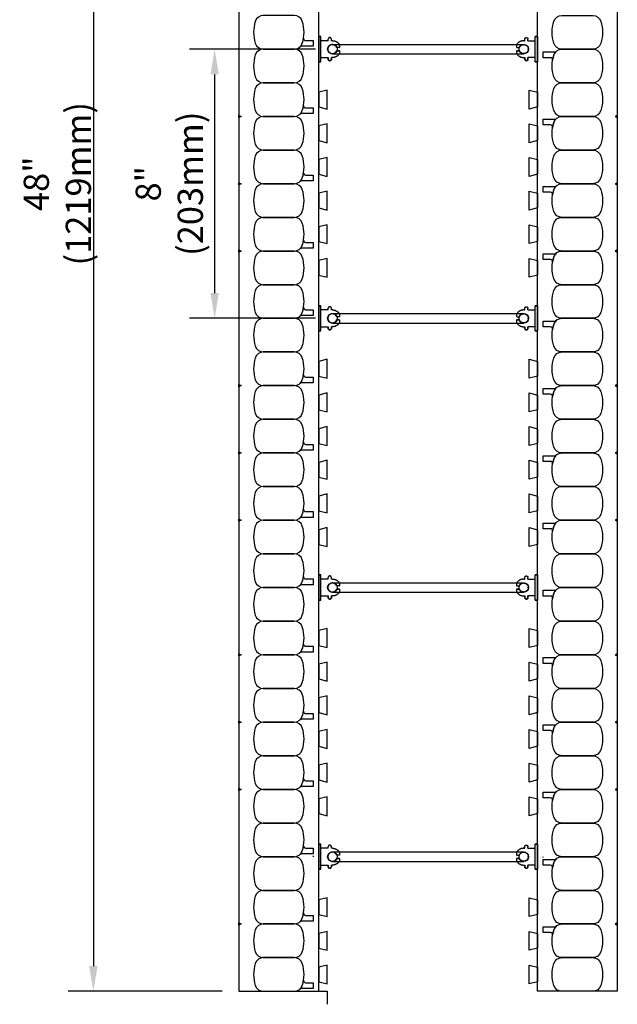
# Model space of a CAD drawing. Units: inches. Extents: x 172.5 to 227.7, y 94.3 to 146.8.
# Drawn here: x 172.5 to 190.3, y 94.3 to 123.5 of the extents above; entities that cross this region are included whole.
import ezdxf

# ---------------------------------------------------------------- set-up
doc = ezdxf.new("R2010")
doc.units = ezdxf.units.IN
doc.header["$MEASUREMENT"] = 0
for name, color, linetype in [('line25', 2, 'Continuous'), ('LINE50', 5, 'Continuous'), ('LINE9', 9, 'Continuous'), ('TEXT', 4, 'Continuous')]:
    doc.layers.add(name, color=color, linetype=linetype)
doc.styles.add('DIM', font='romans.shx', dxfattribs={"width": 0.7})
doc.dimstyles.new('ext_8', dxfattribs={"dimscale": 8, "dimtxt": 0.09375, "dimasz": 0.09375, "dimexe": 0.09375, "dimexo": 0.0625, "dimgap": 0.0625, "dimtad": 1, "dimdec": 4, "dimzin": 3, "dimdsep": 46, "dimlunit": 4, "dimtxsty": 'DIM', "dimcen": 0.09, "dimdle": 0.09375, "dimclrt": 4, "dimadec": 0, "dimazin": 0, "dimtfac": 1, "dimtdec": 4, "dimtmove": 2, "dimatfit": 3, "dimfxl": 0.09375, "dimfrac": 2, "dimtolj": 1, "dimtzin": 0, "dimarcsym": 0})

# ---------------------------------------------------------------- blocks, each defined once
blk = doc.blocks.new('*D3')
at = {"layer": 'Defpoints', "color": 0, "transparency": 16777216}
for p in [(181.824, 122.641), (178.324, 114.641), (181.824, 114.641)]:
    blk.add_point(p, dxfattribs=at)
at = {"layer": 'TEXT', "color": 0, "lineweight": -2, "transparency": 16777216}
for p, q in [((181.324, 122.641), (177.574, 122.641)), ((178.324, 121.891), (178.324, 115.391)), ((181.324, 114.641), (177.574, 114.641))]:
    blk.add_line(p, q, dxfattribs=at)
at = {"layer": 'TEXT', "color": 0, "transparency": 16777216}
for points in [[(178.199, 121.891), (178.449, 121.891), (178.324, 122.641)], [(178.199, 115.391), (178.449, 115.391), (178.324, 114.641)]]:
    blk.add_solid(points, dxfattribs=at)
at = {"layer": 'TEXT', "color": 4, "transparency": 16777216, "insert": (176.975, 118.641), "char_height": 0.75, "attachment_point": 5, "rotation": 90, "style": 'DIM'}
blk.add_mtext('\\A1;8" (203mm) ', dxfattribs=at)
blk = doc.blocks.new('WEB_6_CENTRE_TOP')
for p, q in [((5.688, 0.141), (0, 0.141)), ((5.688, -0.141), (0, -0.141))]:
    blk.add_line(p, q)
for centre in [(0, 0), (5.688, 0)]:
    blk.add_circle(centre, 0.141)
blk = doc.blocks.new('*D8')
at = {"layer": 'Defpoints', "color": 0, "transparency": 16777216}
for p in [(179.043, 142.641), (174.718, 94.641), (179.043, 94.641)]:
    blk.add_point(p, dxfattribs=at)
at = {"layer": 'TEXT', "color": 0, "lineweight": -2, "transparency": 16777216}
for p, q in [((178.543, 142.641), (173.968, 142.641)), ((174.718, 141.891), (174.718, 95.391)), ((178.543, 94.641), (173.968, 94.641))]:
    blk.add_line(p, q, dxfattribs=at)
at = {"layer": 'TEXT', "color": 0, "transparency": 16777216}
for points in [[(174.593, 141.891), (174.843, 141.891), (174.718, 142.641)], [(174.593, 95.391), (174.843, 95.391), (174.718, 94.641)]]:
    blk.add_solid(points, dxfattribs=at)
at = {"layer": 'TEXT', "color": 4, "transparency": 16777216, "insert": (173.647, 118.641), "char_height": 0.75, "attachment_point": 5, "rotation": 90, "style": 'DIM'}
blk.add_mtext('\\A1;48" (1219mm)', dxfattribs=at)
blk = doc.blocks.new('Connector')
blk.add_point((0.271, 0))
at = {"layer": 'LINE9'}
for p, q in [((0, 0.375), (0, -0.375)), ((0.062, -0.375), (0.062, 0.375)), ((0.281, 0.25), (0.062, 0.25))]:
    blk.add_line(p, q, dxfattribs=at)
for points, weights in [([(0.007, 0.375), (0.004, 0.375), (0, 0.375)], [1, 0.972587069138, 0.950305488115]), ([(0.327, 0.343), (0.308, 0.343), (0.281, 0.317), (0.281, 0.297)], [1, 0.85355339, 0.85355339, 1]), ([(0.328, 0.343), (0.327, 0.343), (0.327, 0.343)], [1, 0.70710678, 1]), ([(0.375, 0.297), (0.375, 0.317), (0.348, 0.343), (0.329, 0.343)], [1, 0.85355339, 0.85355339, 1]), ([(0.406, 0.25), (0.546, 0.25), (0.619, 0.131)], [0.958404415409, 0.794674173519, 0.864651571113]), ([(0.619, 0.052), (0.612, 0.049), (0.604, 0.049)], [0.83615024178, 0.892081430621, 1]), ([(0.619, -0.131), (0.546, -0.25), (0.406, -0.25)], [0.864651574428, 0.794674169686, 0.958404415195]), ([(0.604, -0.049), (0.612, -0.049), (0.619, -0.052)], [1, 0.89208144177, 0.836150253337]), ([(0, -0.375), (0.004, -0.375), (0.007, -0.375)], [0.950305488115, 0.972587069138, 1]), ([(0.281, -0.297), (0.281, -0.317), (0.308, -0.343), (0.327, -0.343)], [1, 0.85355339, 0.85355339, 1]), ([(0.327, -0.343), (0.281, -0.343), (0.281, -0.297)], [1, 0.70710678, 1]), ([(0.329, -0.343), (0.348, -0.343), (0.375, -0.317), (0.375, -0.297)], [1, 0.85355339, 0.85355339, 1]), ([(0.375, -0.297), (0.375, -0.343), (0.329, -0.343)], [1, 0.70710678, 1])]:
    blk.add_rational_spline(points, weights, degree=2, dxfattribs=at)
for points, degree in [([(0, 0.375), (0.002, 0.375), (0.005, 0.375), (0.007, 0.375)], 3), ([(0.007, 0.375), (0.021, 0.375), (0.051, 0.375), (0.062, 0.375), (0.062, 0.375)], 3), ([(0.281, 0.25), (0.281, 0.297)], 1), ([(0.327, 0.343), (0.327, 0.343), (0.328, 0.343), (0.328, 0.343)], 3), ([(0.328, 0.343), (0.329, 0.343), (0.329, 0.343), (0.329, 0.343)], 3), ([(0.375, 0.25), (0.375, 0.297)], 1), ([(0.406, 0.25), (0.375, 0.25)], 1), ([(0.406, 0.25), (0.406, 0.25)], 1), ([(0.406, 0.25), (0.406, 0.25)], 1), ([(0.406, 0.25), (0.406, 0.25)], 1), ([(0.406, 0.25), (0.406, 0.25)], 1), ([(0.406, 0.25), (0.406, 0.25)], 1), ([(0.406, 0.25), (0.406, 0.25)], 1), ([(0.406, 0.25), (0.406, 0.25)], 1), ([(0.406, 0.25), (0.406, 0.25)], 1), ([(0.406, 0.25), (0.406, 0.25)], 1), ([(0.406, 0.25), (0.406, 0.25)], 1), ([(0.406, 0.25), (0.406, 0.25)], 1), ([(0.406, 0.25), (0.406, 0.25)], 1), ([(0.406, 0.25), (0.406, 0.25)], 1), ([(0.406, 0.25), (0.406, 0.25)], 1), ([(0.406, 0.25), (0.406, 0.25)], 1), ([(0.406, 0.25), (0.406, 0.25)], 1), ([(0.406, 0.25), (0.406, 0.25)], 1), ([(0.406, 0.25), (0.406, 0.25)], 1), ([(0.406, 0.25), (0.406, 0.25)], 1), ([(0.406, 0.25), (0.406, 0.25)], 1), ([(0.406, 0.25), (0.406, 0.25)], 1), ([(0.406, 0.25), (0.406, 0.25)], 1), ([(0.406, 0.25), (0.406, 0.25)], 1), ([(0.406, 0.25), (0.406, 0.25)], 1), ([(0.604, 0.049), (0.532, 0.049)], 1), ([(0.532, 0.049), (0.532, 0.049)], 1), ([(0.532, 0.049), (0.532, 0.049)], 1), ([(0.532, 0.049), (0.532, 0.049)], 1), ([(0.532, 0.049), (0.532, 0.049)], 1), ([(0.532, 0.049), (0.532, 0.049)], 1), ([(0.532, 0.049), (0.532, 0.049)], 1), ([(0.532, 0.049), (0.532, 0.049)], 1), ([(0.532, 0.049), (0.532, 0.049)], 1), ([(0.532, 0.049), (0.532, 0.049)], 1), ([(0.532, 0.049), (0.532, 0.049)], 1), ([(0.604, 0.049), (0.609, 0.049), (0.614, 0.05), (0.619, 0.052)], 3), ([(0.604, 0.049), (0.604, 0.049)], 1), ([(0.604, 0.049), (0.604, 0.049)], 1), ([(0.604, 0.049), (0.604, 0.049)], 1), ([(0.604, 0.049), (0.604, 0.049)], 1), ([(0.619, 0.131), (0.619, 0.052)], 1), ([(0.619, 0.131), (0.619, 0.131)], 1), ([(0.619, 0.131), (0.619, 0.131)], 1), ([(0.619, 0.131), (0.619, 0.131)], 1), ([(0.619, 0.131), (0.619, 0.131)], 1), ([(0.062, -0.25), (0.281, -0.25)], 1), ([(0.281, -0.297), (0.281, -0.25)], 1), ([(0.281, -0.25), (0.281, -0.297)], 1), ([(0.375, -0.25), (0.375, -0.297)], 1), ([(0.375, -0.297), (0.375, -0.25)], 1), ([(0.406, -0.25), (0.375, -0.25)], 1), ([(0.406, -0.25), (0.406, -0.25)], 1), ([(0.406, -0.25), (0.406, -0.25)], 1), ([(0.406, -0.25), (0.406, -0.25)], 1), ([(0.406, -0.25), (0.406, -0.25)], 1), ([(0.406, -0.25), (0.406, -0.25)], 1), ([(0.406, -0.25), (0.406, -0.25)], 1), ([(0.406, -0.25), (0.406, -0.25)], 1), ([(0.406, -0.25), (0.406, -0.25)], 1), ([(0.406, -0.25), (0.406, -0.25)], 1), ([(0.406, -0.25), (0.406, -0.25)], 1), ([(0.406, -0.25), (0.406, -0.25)], 1), ([(0.532, -0.049), (0.604, -0.049)], 1), ([(0.604, -0.049), (0.58, -0.049), (0.556, -0.049), (0.532, -0.049)], 3), ([(0.532, -0.049), (0.532, -0.049)], 1), ([(0.532, -0.049), (0.532, -0.049)], 1), ([(0.532, -0.049), (0.532, -0.049)], 1), ([(0.532, -0.049), (0.532, -0.049)], 1), ([(0.619, -0.052), (0.614, -0.05), (0.609, -0.049), (0.604, -0.049)], 3), ([(0.604, -0.049), (0.604, -0.049)], 1), ([(0.604, -0.049), (0.604, -0.049)], 1), ([(0.604, -0.049), (0.604, -0.049)], 1), ([(0.604, -0.049), (0.604, -0.049)], 1), ([(0.604, -0.049), (0.604, -0.049)], 1), ([(0.604, -0.049), (0.604, -0.049)], 1), ([(0.604, -0.049), (0.604, -0.049)], 1), ([(0.604, -0.049), (0.604, -0.049)], 1), ([(0.619, -0.052), (0.619, -0.131)], 1), ([(0.619, -0.131), (0.619, -0.131)], 1), ([(0.619, -0.131), (0.619, -0.131)], 1), ([(0.619, -0.131), (0.619, -0.131)], 1), ([(0.619, -0.131), (0.619, -0.131)], 1), ([(0.007, -0.375), (0.005, -0.375), (0.002, -0.375), (0, -0.375)], 3), ([(0.062, -0.375), (0.062, -0.375), (0.051, -0.375), (0.021, -0.375), (0.007, -0.375)], 3), ([(0.328, -0.343), (0.328, -0.343), (0.327, -0.343), (0.327, -0.343)], 3), ([(0.329, -0.343), (0.329, -0.343), (0.329, -0.343), (0.328, -0.343)], 3)]:
    blk.add_open_spline(points, degree=degree, dxfattribs=at)
for points, weights, knots in [([(0.062, 0.375), (0.062, 0.375), (0.046, 0.375), (0.03, 0.375), (0.007, 0.375)], [0.868718858569, 0.861102746415, 1, 0.861102734288, 0.868718859898], [0, 0, 0, 0.5, 0.5, 1, 1, 1]), ([(0.532, 0.049), (0.472, 0.203), (0.333, 0.113), (0.157, 0), (0.333, -0.113), (0.472, -0.203), (0.532, -0.049)], [0.899508922286, 0.599718215298, 1, 0.54226024, 1, 0.599718224335, 0.899508908749], [0, 0, 0, 0.318112, 0.318112, 0.681888, 0.681888, 1, 1, 1]), ([(0.007, -0.375), (0.03, -0.375), (0.046, -0.375), (0.062, -0.375), (0.062, -0.375)], [0.868718859319, 0.861102739573, 1, 0.861102742958, 0.868718858948], [0, 0, 0, 0.5, 0.5, 1, 1, 1])]:
    blk.add_rational_spline(points, weights, degree=2, knots=knots, dxfattribs=at)

msp = doc.modelspace()

# ---------------------------------------------------------------- linework, layer by layer
at = {"layer": 'line25'}
for p, q in [((181.41824, 94.64113), (181.41824, 142.64113)), ((187.91824, 94.64113), (187.91824, 142.64113)), ((181.24978, 98.66188), (181.24978, 98.64113))]:
    msp.add_line(p, q, dxfattribs=at)
for points in [[(181.41824, 120.92229), (181.66824, 120.85996), (181.66824, 121.42229), (181.41824, 121.35996)], [(187.91824, 120.92229), (187.66824, 120.85996), (187.66824, 121.42229), (187.91824, 121.35996)], [(181.41824, 119.92229), (181.66824, 119.85996), (181.66824, 120.42229), (181.41824, 120.35996)], [(187.91824, 119.92229), (187.66824, 119.85996), (187.66824, 120.42229), (187.91824, 120.35996)], [(181.41824, 118.92229), (181.66824, 118.85996), (181.66824, 119.42229), (181.41824, 119.35996)], [(187.91824, 118.92229), (187.66824, 118.85996), (187.66824, 119.42229), (187.91824, 119.35996)], [(181.41824, 117.92229), (181.66824, 117.85996), (181.66824, 118.42229), (181.41824, 118.35996)], [(187.91824, 117.92229), (187.66824, 117.85996), (187.66824, 118.42229), (187.91824, 118.35996)], [(181.41824, 116.92229), (181.66824, 116.85996), (181.66824, 117.42229), (181.41824, 117.35996)], [(187.91824, 116.92229), (187.66824, 116.85996), (187.66824, 117.42229), (187.91824, 117.35996)], [(181.41824, 115.92229), (181.66824, 115.85996), (181.66824, 116.42229), (181.41824, 116.35996)], [(187.91824, 115.92229), (187.66824, 115.85996), (187.66824, 116.42229), (187.91824, 116.35996)], [(181.41824, 112.92229), (181.66824, 112.85996), (181.66824, 113.42229), (181.41824, 113.35996)], [(187.91824, 112.92229), (187.66824, 112.85996), (187.66824, 113.42229), (187.91824, 113.35996)], [(181.41824, 111.92229), (181.66824, 111.85996), (181.66824, 112.42229), (181.41824, 112.35996)], [(187.91824, 111.92229), (187.66824, 111.85996), (187.66824, 112.42229), (187.91824, 112.35996)], [(181.41824, 110.92229), (181.66824, 110.85996), (181.66824, 111.42229), (181.41824, 111.35996)], [(187.91824, 110.92229), (187.66824, 110.85996), (187.66824, 111.42229), (187.91824, 111.35996)], [(181.41824, 109.92229), (181.66824, 109.85996), (181.66824, 110.42229), (181.41824, 110.35996)], [(187.91824, 109.92229), (187.66824, 109.85996), (187.66824, 110.42229), (187.91824, 110.35996)], [(181.41824, 108.92229), (181.66824, 108.85996), (181.66824, 109.42229), (181.41824, 109.35996)], [(187.91824, 108.92229), (187.66824, 108.85996), (187.66824, 109.42229), (187.91824, 109.35996)], [(181.41824, 107.92229), (181.66824, 107.85996), (181.66824, 108.42229), (181.41824, 108.35996)], [(187.91824, 107.92229), (187.66824, 107.85996), (187.66824, 108.42229), (187.91824, 108.35996)], [(181.41824, 104.92229), (181.66824, 104.85996), (181.66824, 105.42229), (181.41824, 105.35996)], [(187.91824, 104.92229), (187.66824, 104.85996), (187.66824, 105.42229), (187.91824, 105.35996)], [(181.41824, 103.92229), (181.66824, 103.85996), (181.66824, 104.42229), (181.41824, 104.35996)], [(187.91824, 103.92229), (187.66824, 103.85996), (187.66824, 104.42229), (187.91824, 104.35996)], [(181.41824, 102.92229), (181.66824, 102.85996), (181.66824, 103.42229), (181.41824, 103.35996)], [(187.91824, 102.92229), (187.66824, 102.85996), (187.66824, 103.42229), (187.91824, 103.35996)], [(181.41824, 101.92229), (181.66824, 101.85996), (181.66824, 102.42229), (181.41824, 102.35996)], [(187.91824, 101.92229), (187.66824, 101.85996), (187.66824, 102.42229), (187.91824, 102.35996)], [(181.41824, 100.92229), (181.66824, 100.85996), (181.66824, 101.42229), (181.41824, 101.35996)], [(187.91824, 100.92229), (187.66824, 100.85996), (187.66824, 101.42229), (187.91824, 101.35996)], [(181.41824, 99.92229), (181.66824, 99.85996), (181.66824, 100.42229), (181.41824, 100.35996)], [(187.91824, 99.92229), (187.66824, 99.85996), (187.66824, 100.42229), (187.91824, 100.35996)], [(181.41824, 96.92229), (181.66824, 96.85996), (181.66824, 97.42229), (181.41824, 97.35996)], [(187.91824, 96.92229), (187.66824, 96.85996), (187.66824, 97.42229), (187.91824, 97.35996)], [(181.41824, 95.92229), (181.66824, 95.85996), (181.66824, 96.42229), (181.41824, 96.35996)], [(187.91824, 95.92229), (187.66824, 95.85996), (187.66824, 96.42229), (187.91824, 96.35996)], [(181.41824, 94.92229), (181.66824, 94.85996), (181.66824, 95.42229), (181.41824, 95.35996)], [(187.91824, 94.92229), (187.66824, 94.85996), (187.66824, 95.42229), (187.91824, 95.35996)]]:
    msp.add_lwpolyline(points, close=True, dxfattribs=at)
at = {"layer": 'LINE50'}
for p, q in [((179.04324, 142.64113), (179.04324, 94.64113)), ((190.29324, 142.64113), (190.29324, 94.64113)), ((179.04324, 94.64113), (181.41824, 94.64113)), ((190.29324, 94.64113), (187.91824, 94.64113))]:
    msp.add_line(p, q, dxfattribs=at)
at = {"layer": 'LINE9'}
msp.add_line((188.08669, 98.62037), (188.08669, 98.64113), dxfattribs=at)
for points in [[(180.92919, 122.8142, 0.15767078), (180.92919, 123.46805, 0.32530463), (180.69132, 123.64113), (179.77015, 123.64113, 0.32530463), (179.53228, 123.46805, 0.15767078), (179.53228, 122.8142, 0.32530463), (179.77015, 122.64113), (180.69132, 122.64113, 0.32530463)], [(188.40728, 122.8142, -0.15767078), (188.40728, 123.46805, -0.32530463), (188.64515, 123.64113), (189.56632, 123.64113, -0.32530463), (189.80419, 123.46805, -0.15767078), (189.80419, 122.8142, -0.32530463), (189.56632, 122.64113), (188.64515, 122.64113, -0.32530463)], [(180.92919, 122.8142, 0.0372667), (180.96652, 122.9679, 0.46303561), (181.02818, 122.89521), (181.24978, 122.89521), (181.24978, 122.72438), (180.90369, 122.72438, 0.18900236), (180.86121, 122.70773, 0.12840736)], [(180.92919, 121.8142, 0.15767078), (180.92919, 122.46805, 0.32530463), (180.69132, 122.64113), (179.77015, 122.64113, 0.32530463), (179.53228, 122.46805, 0.15767078), (179.53228, 121.8142, 0.32530463), (179.77015, 121.64113), (180.69132, 121.64113, 0.32530463)], [(188.40728, 121.8142, -0.15767078), (188.40728, 122.46805, -0.32530463), (188.64515, 122.64113), (189.56632, 122.64113, -0.32530463), (189.80419, 122.46805, -0.15767078), (189.80419, 121.8142, -0.32530463), (189.56632, 121.64113), (188.64515, 121.64113, -0.32530463)], [(188.40728, 122.46805, 0.0372667), (188.36995, 122.31435, 0.46303561), (188.30829, 122.38704), (188.08669, 122.38704), (188.08669, 122.55787), (188.43278, 122.55787, 0.18900236), (188.47526, 122.57452, 0.12840736)], [(180.92919, 120.8142, 0.15767078), (180.92919, 121.46805, 0.32530463), (180.69132, 121.64113), (179.77015, 121.64113, 0.32530463), (179.53228, 121.46805, 0.15767078), (179.53228, 120.8142, 0.32530463), (179.77015, 120.64113), (180.69132, 120.64113, 0.32530463)], [(188.40728, 120.8142, -0.15767078), (188.40728, 121.46805, -0.32530463), (188.64515, 121.64113), (189.56632, 121.64113, -0.32530463), (189.80419, 121.46805, -0.15767078), (189.80419, 120.8142, -0.32530463), (189.56632, 120.64113), (188.64515, 120.64113, -0.32530463)], [(180.92919, 120.8142, 0.0372667), (180.96652, 120.9679, 0.46303561), (181.02818, 120.89521), (181.24978, 120.89521), (181.24978, 120.72438), (180.90369, 120.72438, 0.18900236), (180.86121, 120.70773, 0.12840736)], [(180.92919, 119.8142, 0.15767078), (180.92919, 120.46805, 0.32530463), (180.69132, 120.64113), (179.77015, 120.64113, 0.32530463), (179.53228, 120.46805, 0.15767078), (179.53228, 119.8142, 0.32530463), (179.77015, 119.64113), (180.69132, 119.64113, 0.32530463)], [(188.40728, 120.46805, 0.0372667), (188.36995, 120.31435, 0.46303561), (188.30829, 120.38704), (188.08669, 120.38704), (188.08669, 120.55787), (188.43278, 120.55787, 0.18900236), (188.47526, 120.57452, 0.12840736)], [(188.40728, 119.8142, -0.15767078), (188.40728, 120.46805, -0.32530463), (188.64515, 120.64113), (189.56632, 120.64113, -0.32530463), (189.80419, 120.46805, -0.15767078), (189.80419, 119.8142, -0.32530463), (189.56632, 119.64113), (188.64515, 119.64113, -0.32530463)], [(180.92919, 118.8142, 0.15767078), (180.92919, 119.46805, 0.32530463), (180.69132, 119.64113), (179.77015, 119.64113, 0.32530463), (179.53228, 119.46805, 0.15767078), (179.53228, 118.8142, 0.32530463), (179.77015, 118.64113), (180.69132, 118.64113, 0.32530463)], [(188.40728, 118.8142, -0.15767078), (188.40728, 119.46805, -0.32530463), (188.64515, 119.64113), (189.56632, 119.64113, -0.32530463), (189.80419, 119.46805, -0.15767078), (189.80419, 118.8142, -0.32530463), (189.56632, 118.64113), (188.64515, 118.64113, -0.32530463)], [(180.92919, 118.8142, 0.0372667), (180.96652, 118.9679, 0.46303561), (181.02818, 118.89521), (181.24978, 118.89521), (181.24978, 118.72438), (180.90369, 118.72438, 0.18900236), (180.86121, 118.70773, 0.12840736)], [(180.92919, 117.8142, 0.15767078), (180.92919, 118.46805, 0.32530463), (180.69132, 118.64113), (179.77015, 118.64113, 0.32530463), (179.53228, 118.46805, 0.15767078), (179.53228, 117.8142, 0.32530463), (179.77015, 117.64113), (180.69132, 117.64113, 0.32530463)], [(188.40728, 118.46805, 0.0372667), (188.36995, 118.31435, 0.46303561), (188.30829, 118.38704), (188.08669, 118.38704), (188.08669, 118.55787), (188.43278, 118.55787, 0.18900236), (188.47526, 118.57452, 0.12840736)], [(188.40728, 117.8142, -0.15767078), (188.40728, 118.46805, -0.32530463), (188.64515, 118.64113), (189.56632, 118.64113, -0.32530463), (189.80419, 118.46805, -0.15767078), (189.80419, 117.8142, -0.32530463), (189.56632, 117.64113), (188.64515, 117.64113, -0.32530463)], [(180.92919, 116.8142, 0.15767078), (180.92919, 117.46805, 0.32530463), (180.69132, 117.64113), (179.77015, 117.64113, 0.32530463), (179.53228, 117.46805, 0.15767078), (179.53228, 116.8142, 0.32530463), (179.77015, 116.64113), (180.69132, 116.64113, 0.32530463)], [(188.40728, 116.8142, -0.15767078), (188.40728, 117.46805, -0.32530463), (188.64515, 117.64113), (189.56632, 117.64113, -0.32530463), (189.80419, 117.46805, -0.15767078), (189.80419, 116.8142, -0.32530463), (189.56632, 116.64113), (188.64515, 116.64113, -0.32530463)], [(180.92919, 116.8142, 0.0372667), (180.96652, 116.9679, 0.46303561), (181.02818, 116.89521), (181.24978, 116.89521), (181.24978, 116.72438), (180.90369, 116.72438, 0.18900236), (180.86121, 116.70773, 0.12840736)], [(180.92919, 115.8142, 0.15767078), (180.92919, 116.46805, 0.32530463), (180.69132, 116.64113), (179.77015, 116.64113, 0.32530463), (179.53228, 116.46805, 0.15767078), (179.53228, 115.8142, 0.32530463), (179.77015, 115.64113), (180.69132, 115.64113, 0.32530463)], [(188.40728, 116.46805, 0.0372667), (188.36995, 116.31435, 0.46303561), (188.30829, 116.38704), (188.08669, 116.38704), (188.08669, 116.55787), (188.43278, 116.55787, 0.18900236), (188.47526, 116.57452, 0.12840736)], [(188.40728, 115.8142, -0.15767078), (188.40728, 116.46805, -0.32530463), (188.64515, 116.64113), (189.56632, 116.64113, -0.32530463), (189.80419, 116.46805, -0.15767078), (189.80419, 115.8142, -0.32530463), (189.56632, 115.64113), (188.64515, 115.64113, -0.32530463)], [(180.92919, 114.8142, 0.15767078), (180.92919, 115.46805, 0.32530463), (180.69132, 115.64113), (179.77015, 115.64113, 0.32530463), (179.53228, 115.46805, 0.15767078), (179.53228, 114.8142, 0.32530463), (179.77015, 114.64113), (180.69132, 114.64113, 0.32530463)], [(188.40728, 114.8142, -0.15767078), (188.40728, 115.46805, -0.32530463), (188.64515, 115.64113), (189.56632, 115.64113, -0.32530463), (189.80419, 115.46805, -0.15767078), (189.80419, 114.8142, -0.32530463), (189.56632, 114.64113), (188.64515, 114.64113, -0.32530463)], [(180.92919, 114.8142, 0.0372667), (180.96652, 114.9679, 0.46303561), (181.02818, 114.89521), (181.24978, 114.89521), (181.24978, 114.72438), (180.90369, 114.72438, 0.18900236), (180.86121, 114.70773, 0.12840736)], [(180.92919, 113.8142, 0.15767078), (180.92919, 114.46805, 0.32530463), (180.69132, 114.64113), (179.77015, 114.64113, 0.32530463), (179.53228, 114.46805, 0.15767078), (179.53228, 113.8142, 0.32530463), (179.77015, 113.64113), (180.69132, 113.64113, 0.32530463)], [(188.40728, 114.46805, 0.0372667), (188.36995, 114.31435, 0.46303561), (188.30829, 114.38704), (188.08669, 114.38704), (188.08669, 114.55787), (188.43278, 114.55787, 0.18900236), (188.47526, 114.57452, 0.12840736)], [(188.40728, 113.8142, -0.15767078), (188.40728, 114.46805, -0.32530463), (188.64515, 114.64113), (189.56632, 114.64113, -0.32530463), (189.80419, 114.46805, -0.15767078), (189.80419, 113.8142, -0.32530463), (189.56632, 113.64113), (188.64515, 113.64113, -0.32530463)], [(180.92919, 112.8142, 0.15767078), (180.92919, 113.46805, 0.32530463), (180.69132, 113.64113), (179.77015, 113.64113, 0.32530463), (179.53228, 113.46805, 0.15767078), (179.53228, 112.8142, 0.32530463), (179.77015, 112.64113), (180.69132, 112.64113, 0.32530463)], [(188.40728, 112.8142, -0.15767078), (188.40728, 113.46805, -0.32530463), (188.64515, 113.64113), (189.56632, 113.64113, -0.32530463), (189.80419, 113.46805, -0.15767078), (189.80419, 112.8142, -0.32530463), (189.56632, 112.64113), (188.64515, 112.64113, -0.32530463)], [(180.92919, 112.8142, 0.0372667), (180.96652, 112.9679, 0.46303561), (181.02818, 112.89521), (181.24978, 112.89521), (181.24978, 112.72438), (180.90369, 112.72438, 0.18900236), (180.86121, 112.70773, 0.12840736)], [(180.92919, 111.8142, 0.15767078), (180.92919, 112.46805, 0.32530463), (180.69132, 112.64113), (179.77015, 112.64113, 0.32530463), (179.53228, 112.46805, 0.15767078), (179.53228, 111.8142, 0.32530463), (179.77015, 111.64113), (180.69132, 111.64113, 0.32530463)], [(188.40728, 112.46805, 0.0372667), (188.36995, 112.31435, 0.46303561), (188.30829, 112.38704), (188.08669, 112.38704), (188.08669, 112.55787), (188.43278, 112.55787, 0.18900236), (188.47526, 112.57452, 0.12840736)], [(188.40728, 111.8142, -0.15767078), (188.40728, 112.46805, -0.32530463), (188.64515, 112.64113), (189.56632, 112.64113, -0.32530463), (189.80419, 112.46805, -0.15767078), (189.80419, 111.8142, -0.32530463), (189.56632, 111.64113), (188.64515, 111.64113, -0.32530463)], [(180.92919, 110.8142, 0.15767078), (180.92919, 111.46805, 0.32530463), (180.69132, 111.64113), (179.77015, 111.64113, 0.32530463), (179.53228, 111.46805, 0.15767078), (179.53228, 110.8142, 0.32530463), (179.77015, 110.64113), (180.69132, 110.64113, 0.32530463)], [(188.40728, 110.8142, -0.15767078), (188.40728, 111.46805, -0.32530463), (188.64515, 111.64113), (189.56632, 111.64113, -0.32530463), (189.80419, 111.46805, -0.15767078), (189.80419, 110.8142, -0.32530463), (189.56632, 110.64113), (188.64515, 110.64113, -0.32530463)], [(180.92919, 110.8142, 0.0372667), (180.96652, 110.9679, 0.46303561), (181.02818, 110.89521), (181.24978, 110.89521), (181.24978, 110.72438), (180.90369, 110.72438, 0.18900236), (180.86121, 110.70773, 0.12840736)], [(180.92919, 109.8142, 0.15767078), (180.92919, 110.46805, 0.32530463), (180.69132, 110.64113), (179.77015, 110.64113, 0.32530463), (179.53228, 110.46805, 0.15767078), (179.53228, 109.8142, 0.32530463), (179.77015, 109.64113), (180.69132, 109.64113, 0.32530463)], [(188.40728, 109.8142, -0.15767078), (188.40728, 110.46805, -0.32530463), (188.64515, 110.64113), (189.56632, 110.64113, -0.32530463), (189.80419, 110.46805, -0.15767078), (189.80419, 109.8142, -0.32530463), (189.56632, 109.64113), (188.64515, 109.64113, -0.32530463)], [(188.40728, 110.46805, 0.0372667), (188.36995, 110.31435, 0.46303561), (188.30829, 110.38704), (188.08669, 110.38704), (188.08669, 110.55787), (188.43278, 110.55787, 0.18900236), (188.47526, 110.57452, 0.12840736)], [(180.92919, 108.8142, 0.15767078), (180.92919, 109.46805, 0.32530463), (180.69132, 109.64113), (179.77015, 109.64113, 0.32530463), (179.53228, 109.46805, 0.15767078), (179.53228, 108.8142, 0.32530463), (179.77015, 108.64113), (180.69132, 108.64113, 0.32530463)], [(188.40728, 108.8142, -0.15767078), (188.40728, 109.46805, -0.32530463), (188.64515, 109.64113), (189.56632, 109.64113, -0.32530463), (189.80419, 109.46805, -0.15767078), (189.80419, 108.8142, -0.32530463), (189.56632, 108.64113), (188.64515, 108.64113, -0.32530463)], [(180.92919, 108.8142, 0.0372667), (180.96652, 108.9679, 0.46303561), (181.02818, 108.89521), (181.24978, 108.89521), (181.24978, 108.72438), (180.90369, 108.72438, 0.18900236), (180.86121, 108.70773, 0.12840736)], [(180.92919, 107.8142, 0.15767078), (180.92919, 108.46805, 0.32530463), (180.69132, 108.64113), (179.77015, 108.64113, 0.32530463), (179.53228, 108.46805, 0.15767078), (179.53228, 107.8142, 0.32530463), (179.77015, 107.64113), (180.69132, 107.64113, 0.32530463)], [(188.40728, 108.46805, 0.0372667), (188.36995, 108.31435, 0.46303561), (188.30829, 108.38704), (188.08669, 108.38704), (188.08669, 108.55787), (188.43278, 108.55787, 0.18900236), (188.47526, 108.57452, 0.12840736)], [(188.40728, 107.8142, -0.15767078), (188.40728, 108.46805, -0.32530463), (188.64515, 108.64113), (189.56632, 108.64113, -0.32530463), (189.80419, 108.46805, -0.15767078), (189.80419, 107.8142, -0.32530463), (189.56632, 107.64113), (188.64515, 107.64113, -0.32530463)], [(180.92919, 106.8142, 0.15767078), (180.92919, 107.46805, 0.32530463), (180.69132, 107.64113), (179.77015, 107.64113, 0.32530463), (179.53228, 107.46805, 0.15767078), (179.53228, 106.8142, 0.32530463), (179.77015, 106.64113), (180.69132, 106.64113, 0.32530463)], [(188.40728, 106.8142, -0.15767078), (188.40728, 107.46805, -0.32530463), (188.64515, 107.64113), (189.56632, 107.64113, -0.32530463), (189.80419, 107.46805, -0.15767078), (189.80419, 106.8142, -0.32530463), (189.56632, 106.64113), (188.64515, 106.64113, -0.32530463)], [(180.92919, 106.8142, 0.0372667), (180.96652, 106.9679, 0.46303561), (181.02818, 106.89521), (181.24978, 106.89521), (181.24978, 106.72438), (180.90369, 106.72438, 0.18900236), (180.86121, 106.70773, 0.12840736)], [(180.92919, 105.8142, 0.15767078), (180.92919, 106.46805, 0.32530463), (180.69132, 106.64113), (179.77015, 106.64113, 0.32530463), (179.53228, 106.46805, 0.15767078), (179.53228, 105.8142, 0.32530463), (179.77015, 105.64113), (180.69132, 105.64113, 0.32530463)], [(188.40728, 106.46805, 0.0372667), (188.36995, 106.31435, 0.46303561), (188.30829, 106.38704), (188.08669, 106.38704), (188.08669, 106.55787), (188.43278, 106.55787, 0.18900236), (188.47526, 106.57452, 0.12840736)], [(188.40728, 105.8142, -0.15767078), (188.40728, 106.46805, -0.32530463), (188.64515, 106.64113), (189.56632, 106.64113, -0.32530463), (189.80419, 106.46805, -0.15767078), (189.80419, 105.8142, -0.32530463), (189.56632, 105.64113), (188.64515, 105.64113, -0.32530463)], [(180.92919, 104.8142, 0.15767078), (180.92919, 105.46805, 0.32530463), (180.69132, 105.64113), (179.77015, 105.64113, 0.32530463), (179.53228, 105.46805, 0.15767078), (179.53228, 104.8142, 0.32530463), (179.77015, 104.64113), (180.69132, 104.64113, 0.32530463)], [(188.40728, 104.8142, -0.15767078), (188.40728, 105.46805, -0.32530463), (188.64515, 105.64113), (189.56632, 105.64113, -0.32530463), (189.80419, 105.46805, -0.15767078), (189.80419, 104.8142, -0.32530463), (189.56632, 104.64113), (188.64515, 104.64113, -0.32530463)], [(180.92919, 104.8142, 0.0372667), (180.96652, 104.9679, 0.46303561), (181.02818, 104.89521), (181.24978, 104.89521), (181.24978, 104.72438), (180.90369, 104.72438, 0.18900236), (180.86121, 104.70773, 0.12840736)], [(180.92919, 103.8142, 0.15767078), (180.92919, 104.46805, 0.32530463), (180.69132, 104.64113), (179.77015, 104.64113, 0.32530463), (179.53228, 104.46805, 0.15767078), (179.53228, 103.8142, 0.32530463), (179.77015, 103.64113), (180.69132, 103.64113, 0.32530463)], [(188.40728, 104.46805, 0.0372667), (188.36995, 104.31435, 0.46303561), (188.30829, 104.38704), (188.08669, 104.38704), (188.08669, 104.55787), (188.43278, 104.55787, 0.18900236), (188.47526, 104.57452, 0.12840736)], [(188.40728, 103.8142, -0.15767078), (188.40728, 104.46805, -0.32530463), (188.64515, 104.64113), (189.56632, 104.64113, -0.32530463), (189.80419, 104.46805, -0.15767078), (189.80419, 103.8142, -0.32530463), (189.56632, 103.64113), (188.64515, 103.64113, -0.32530463)], [(180.92919, 102.8142, 0.15767078), (180.92919, 103.46805, 0.32530463), (180.69132, 103.64113), (179.77015, 103.64113, 0.32530463), (179.53228, 103.46805, 0.15767078), (179.53228, 102.8142, 0.32530463), (179.77015, 102.64113), (180.69132, 102.64113, 0.32530463)], [(188.40728, 102.8142, -0.15767078), (188.40728, 103.46805, -0.32530463), (188.64515, 103.64113), (189.56632, 103.64113, -0.32530463), (189.80419, 103.46805, -0.15767078), (189.80419, 102.8142, -0.32530463), (189.56632, 102.64113), (188.64515, 102.64113, -0.32530463)], [(180.92919, 102.8142, 0.0372667), (180.96652, 102.9679, 0.46303561), (181.02818, 102.89521), (181.24978, 102.89521), (181.24978, 102.72438), (180.90369, 102.72438, 0.18900236), (180.86121, 102.70773, 0.12840736)], [(180.92919, 101.8142, 0.15767078), (180.92919, 102.46805, 0.32530463), (180.69132, 102.64113), (179.77015, 102.64113, 0.32530463), (179.53228, 102.46805, 0.15767078), (179.53228, 101.8142, 0.32530463), (179.77015, 101.64113), (180.69132, 101.64113, 0.32530463)], [(188.40728, 102.46805, 0.0372667), (188.36995, 102.31435, 0.46303561), (188.30829, 102.38704), (188.08669, 102.38704), (188.08669, 102.55787), (188.43278, 102.55787, 0.18900236), (188.47526, 102.57452, 0.12840736)], [(188.40728, 101.8142, -0.15767078), (188.40728, 102.46805, -0.32530463), (188.64515, 102.64113), (189.56632, 102.64113, -0.32530463), (189.80419, 102.46805, -0.15767078), (189.80419, 101.8142, -0.32530463), (189.56632, 101.64113), (188.64515, 101.64113, -0.32530463)], [(180.92919, 100.8142, 0.15767078), (180.92919, 101.46805, 0.32530463), (180.69132, 101.64113), (179.77015, 101.64113, 0.32530463), (179.53228, 101.46805, 0.15767078), (179.53228, 100.8142, 0.32530463), (179.77015, 100.64113), (180.69132, 100.64113, 0.32530463)], [(188.40728, 100.8142, -0.15767078), (188.40728, 101.46805, -0.32530463), (188.64515, 101.64113), (189.56632, 101.64113, -0.32530463), (189.80419, 101.46805, -0.15767078), (189.80419, 100.8142, -0.32530463), (189.56632, 100.64113), (188.64515, 100.64113, -0.32530463)], [(180.92919, 100.8142, 0.0372667), (180.96652, 100.9679, 0.46303561), (181.02818, 100.89521), (181.24978, 100.89521), (181.24978, 100.72438), (180.90369, 100.72438, 0.18900236), (180.86121, 100.70773, 0.12840736)], [(180.92919, 99.8142, 0.15767078), (180.92919, 100.46805, 0.32530463), (180.69132, 100.64113), (179.77015, 100.64113, 0.32530463), (179.53228, 100.46805, 0.15767078), (179.53228, 99.8142, 0.32530463), (179.77015, 99.64113), (180.69132, 99.64113, 0.32530463)], [(188.40728, 100.46805, 0.0372667), (188.36995, 100.31435, 0.46303561), (188.30829, 100.38704), (188.08669, 100.38704), (188.08669, 100.55787), (188.43278, 100.55787, 0.18900236), (188.47526, 100.57452, 0.12840736)], [(188.40728, 99.8142, -0.15767078), (188.40728, 100.46805, -0.32530463), (188.64515, 100.64113), (189.56632, 100.64113, -0.32530463), (189.80419, 100.46805, -0.15767078), (189.80419, 99.8142, -0.32530463), (189.56632, 99.64113), (188.64515, 99.64113, -0.32530463)], [(180.92919, 98.8142, 0.15767078), (180.92919, 99.46805, 0.32530463), (180.69132, 99.64113), (179.77015, 99.64113, 0.32530463), (179.53228, 99.46805, 0.15767078), (179.53228, 98.8142, 0.32530463), (179.77015, 98.64113), (180.69132, 98.64113, 0.32530463)], [(188.40728, 98.8142, -0.15767078), (188.40728, 99.46805, -0.32530463), (188.64515, 99.64113), (189.56632, 99.64113, -0.32530463), (189.80419, 99.46805, -0.15767078), (189.80419, 98.8142, -0.32530463), (189.56632, 98.64113), (188.64515, 98.64113, -0.32530463)], [(180.92919, 98.8142, 0.0372667), (180.96652, 98.9679, 0.46303561), (181.02818, 98.89521), (181.24978, 98.89521), (181.24978, 98.72438), (180.90369, 98.72438, 0.18900236), (180.86121, 98.70773, 0.12840736)], [(180.92919, 97.8142, 0.15767078), (180.92919, 98.46805, 0.32530463), (180.69132, 98.64113), (179.77015, 98.64113, 0.32530463), (179.53228, 98.46805, 0.15767078), (179.53228, 97.8142, 0.32530463), (179.77015, 97.64113), (180.69132, 97.64113, 0.32530463)], [(188.40728, 97.8142, -0.15767078), (188.40728, 98.46805, -0.32530463), (188.64515, 98.64113), (189.56632, 98.64113, -0.32530463), (189.80419, 98.46805, -0.15767078), (189.80419, 97.8142, -0.32530463), (189.56632, 97.64113), (188.64515, 97.64113, -0.32530463)], [(188.40728, 98.46805, 0.0372667), (188.36995, 98.31435, 0.46303561), (188.30829, 98.38704), (188.08669, 98.38704), (188.08669, 98.55787), (188.43278, 98.55787, 0.18900236), (188.47526, 98.57452, 0.12840736)], [(180.92919, 96.8142, 0.15767078), (180.92919, 97.46805, 0.32530463), (180.69132, 97.64113), (179.77015, 97.64113, 0.32530463), (179.53228, 97.46805, 0.15767078), (179.53228, 96.8142, 0.32530463), (179.77015, 96.64113), (180.69132, 96.64113, 0.32530463)], [(188.40728, 96.8142, -0.15767078), (188.40728, 97.46805, -0.32530463), (188.64515, 97.64113), (189.56632, 97.64113, -0.32530463), (189.80419, 97.46805, -0.15767078), (189.80419, 96.8142, -0.32530463), (189.56632, 96.64113), (188.64515, 96.64113, -0.32530463)], [(180.92919, 96.8142, 0.0372667), (180.96652, 96.9679, 0.46303561), (181.02818, 96.89521), (181.24978, 96.89521), (181.24978, 96.72438), (180.90369, 96.72438, 0.18900236), (180.86121, 96.70773, 0.12840736)], [(180.92919, 95.8142, 0.15767078), (180.92919, 96.46805, 0.32530463), (180.69132, 96.64113), (179.77015, 96.64113, 0.32530463), (179.53228, 96.46805, 0.15767078), (179.53228, 95.8142, 0.32530463), (179.77015, 95.64113), (180.69132, 95.64113, 0.32530463)], [(188.40728, 96.46805, 0.0372667), (188.36995, 96.31435, 0.46303561), (188.30829, 96.38704), (188.08669, 96.38704), (188.08669, 96.55787), (188.43278, 96.55787, 0.18900236), (188.47526, 96.57452, 0.12840736)], [(188.40728, 95.8142, -0.15767078), (188.40728, 96.46805, -0.32530463), (188.64515, 96.64113), (189.56632, 96.64113, -0.32530463), (189.80419, 96.46805, -0.15767078), (189.80419, 95.8142, -0.32530463), (189.56632, 95.64113), (188.64515, 95.64113, -0.32530463)], [(180.92919, 94.8142, 0.15767078), (180.92919, 95.46805, 0.32530463), (180.69132, 95.64113), (179.77015, 95.64113, 0.32530463), (179.53228, 95.46805, 0.15767078), (179.53228, 94.8142, 0.32530463), (179.77015, 94.64113), (180.69132, 94.64113, 0.32530463)], [(188.40728, 94.8142, -0.15767078), (188.40728, 95.46805, -0.32530463), (188.64515, 95.64113), (189.56632, 95.64113, -0.32530463), (189.80419, 95.46805, -0.15767078), (189.80419, 94.8142, -0.32530463), (189.56632, 94.64113), (188.64515, 94.64113, -0.32530463)], [(180.92919, 94.8142, 0.0372667), (180.96652, 94.9679, 0.46303561), (181.02818, 94.89521), (181.24978, 94.89521), (181.24978, 94.72438), (180.90369, 94.72438, 0.18900236), (180.86121, 94.70773, 0.12840736)]]:
    msp.add_lwpolyline(points, format="xyb", close=True, dxfattribs=at)
for points in [[(179.04324, 120.67238), (179.10772, 120.64113), (179.04324, 120.60988)], [(190.29324, 120.67238), (190.22875, 120.64113), (190.29324, 120.60988)], [(179.04324, 118.67238), (179.10772, 118.64113), (179.04324, 118.60988)], [(190.29324, 118.67238), (190.22875, 118.64113), (190.29324, 118.60988)], [(179.04324, 116.67238), (179.10772, 116.64113), (179.04324, 116.60988)], [(190.29324, 116.67238), (190.22875, 116.64113), (190.29324, 116.60988)], [(179.04324, 112.67238), (179.10772, 112.64113), (179.04324, 112.60988)], [(190.29324, 112.67238), (190.22875, 112.64113), (190.29324, 112.60988)], [(179.04324, 110.67238), (179.10772, 110.64113), (179.04324, 110.60988)], [(190.29324, 110.67238), (190.22875, 110.64113), (190.29324, 110.60988)], [(179.04324, 108.67238), (179.10772, 108.64113), (179.04324, 108.60988)], [(190.29324, 108.67238), (190.22875, 108.64113), (190.29324, 108.60988)], [(179.04324, 104.67238), (179.10772, 104.64113), (179.04324, 104.60988)], [(190.29324, 104.67238), (190.22875, 104.64113), (190.29324, 104.60988)], [(179.04324, 102.67238), (179.10772, 102.64113), (179.04324, 102.60988)], [(190.29324, 102.67238), (190.22875, 102.64113), (190.29324, 102.60988)], [(179.04324, 100.67238), (179.10772, 100.64113), (179.04324, 100.60988)], [(190.29324, 100.67238), (190.22875, 100.64113), (190.29324, 100.60988)], [(179.04324, 96.67238), (179.10772, 96.64113), (179.04324, 96.60988)], [(190.29324, 96.67238), (190.22875, 96.64113), (190.29324, 96.60988)]]:
    msp.add_lwpolyline(points, close=True, dxfattribs=at)
at = {"layer": 'TEXT'}
for p, q in [((181.41824, 94.64113), (181.66824, 94.64113)), ((181.66824, 94.64113), (181.66824, 94.25414))]:
    msp.add_line(p, q, dxfattribs=at)

# ---------------------------------------------------------------- block references
at = {"layer": 'LINE9', "rotation": 180}
for p in [(187.51227, 122.64117), (187.51227, 114.64117), (187.51227, 106.64117), (187.51227, 98.64117)]:
    msp.add_blockref('WEB_6_CENTRE_TOP', p, dxfattribs=at)
at = {"layer": 'TEXT'}
for p in [(181.41824, 122.64117), (181.41824, 114.64117), (181.41824, 106.64117), (181.41824, 98.64117)]:
    msp.add_blockref('Connector', p, dxfattribs=at)
at = {"layer": 'TEXT', "xscale": -1}
for p in [(187.91831, 122.64117), (187.91831, 114.64117), (187.91831, 106.64117), (187.91831, 98.64117)]:
    msp.add_blockref('Connector', p, dxfattribs=at)

# ---------------------------------------------------------------- dimensions: what is measured, and where the dimension line sits
at = {"layer": 'TEXT'}
dim = msp.add_linear_dim(base=(174.71833, 94.64113), p1=(179.04324, 142.64113), p2=(179.04324, 94.64113), angle=90, text='48" (1219mm)', dimstyle='ext_8', dxfattribs=at)
dim.commit()
dim.dimension.update_dxf_attribs({"geometry": '*D8', "text_midpoint": (173.6469, 118.64113)})
dim = msp.add_linear_dim(base=(178.32375, 114.64117), p1=(181.82427, 122.64117), p2=(181.82427, 114.64117), angle=90, text='8" (203mm) ', dimstyle='ext_8', dxfattribs=at)
dim.commit()
dim.dimension.update_dxf_attribs({"geometry": '*D3', "text_midpoint": (176.97486, 118.64117), "dimtype": 160})

doc.saveas('drawing.dxf')
